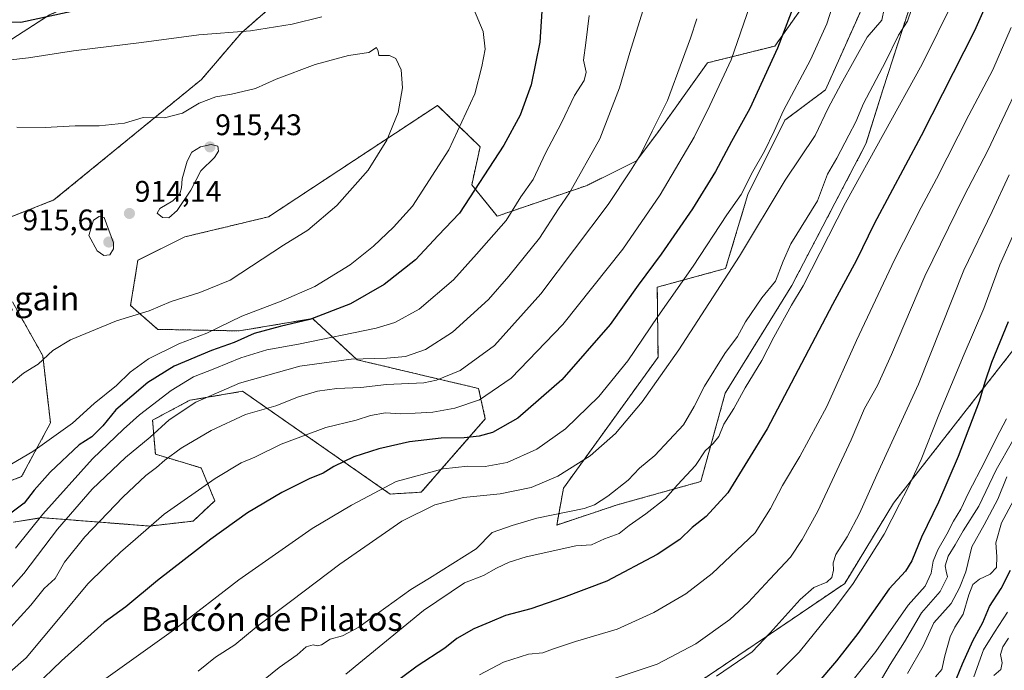
# Model space of a CAD drawing. Units: metres. Extents: x 624003 to 627457, y 4757314 to 4759690.
# Drawn here: x 624407 to 624738, y 4759349 to 4759568 of the extents above; entities that cross this region are included whole.
import ezdxf
from ezdxf.enums import TextEntityAlignment as Align

# ---------------------------------------------------------------- set-up
doc = ezdxf.new("R2010")
doc.units = ezdxf.units.M
doc.header["$MEASUREMENT"] = 0
doc.linetypes.add('TRAZOS', pattern=[0.75, 0.5, -0.25])
for name, color, linetype, lineweight in [('Arbolado forestal', 92, 'TRAZOS', 0), ('Arbolado forestal CxS', 92, 'Continuous', 0), ('Carátula', 7, 'Continuous', 5), ('Curva de nivel maestra', 36, 'Continuous', 30), ('Curva de nivel normal', 36, 'Continuous', 0), ('Matorral', 135, 'Continuous', 0), ('Matorral CxS', 135, 'Continuous', 0), ('Pastizal CxS', 92, 'Continuous', 0), ('Punto de cota en terreno', 7, 'Continuous', 0), ('Rótulo de punto de cota en terreno', 19, 'Continuous', 0), ('Texto cartográfico', 19, 'Continuous', 0)]:
    doc.layers.add(name, color=color, linetype=linetype, lineweight=lineweight)
doc.styles.add('Arial', font='txt', dxfattribs={"height": 0.2})

# ---------------------------------------------------------------- blocks, each defined once
blk = doc.blocks.new('*U161')
at = {"layer": 'Arbolado forestal CxS', "color": 92, "linetype": 'Continuous', "lineweight": 0}
blk.add_polyline3d([(624747.07, 4759246.06, 764.71), (624735.87, 4759251.66, 771.25), (624730.27, 4759261.74, 775.42), (624722.43, 4759268.46, 780.28), (624716.4, 4759269.97, 784.95), (624713.47, 4759270.7, 787.3), (624703.2, 4759268.47, 791.11), (624699.77, 4759267.73, 791.75), (624694.54, 4759296.81, 799.93), (624684.71, 4759307.34, 807.43), (624656.36, 4759312.14, 818.78), (624634.97, 4759312.34, 823.6), (624623.71, 4759305.04, 822.11), (624595.33, 4759296.01, 819.48), (624586.92, 4759300.94, 822.74), (624585.11, 4759318.98, 830.94), (624616.86, 4759332.59, 833.87), (624659.48, 4759361.31, 834.75), (624684.36, 4759378.21, 831.76), (624700.76, 4759405.19, 830.59), (624747.28, 4759464.68, 821.45)], dxfattribs=at)
blk = doc.blocks.new('*U167')
at = {"layer": 'Curva de nivel normal', "color": 36, "linetype": 'Continuous', "lineweight": 0}
blk.add_polyline3d([(624430.53, 4759342.36, 870), (624459.55, 4759363.01, 870), (624480.75, 4759379.44, 870), (624505.38, 4759396.72, 870), (624518.6, 4759404.52, 870), (624533.6, 4759412.46, 870), (624549.38, 4759416.77, 870), (624557.72, 4759417.69, 870), (624563.56, 4759417.52, 870), (624570.89, 4759418.83, 870), (624580.88, 4759423.32, 870), (624590.57, 4759430.21, 870), (624601.68, 4759441.08, 870), (624611.43, 4759453.08, 870), (624621.6, 4759468, 870), (624633.48, 4759484.86, 870), (624644.78, 4759502.14, 870), (624649.54, 4759509.02, 870), (624653.53, 4759516.68, 870), (624657.4, 4759523.56, 870), (624660.63, 4759530.3, 870), (624663.76, 4759537.19, 870), (624672.89, 4759554.3, 870), (624678.31, 4759566.33, 870), (624685.07, 4759587.62, 870)], dxfattribs=at)
blk = doc.blocks.new('*U170')
at = {"layer": 'Curva de nivel normal', "color": 36, "linetype": 'Continuous', "lineweight": 0}
blk.add_polyline3d([(624691.62, 4759337.23, 815), (624699.66, 4759350.9, 815), (624704.45, 4759358.56, 815), (624710.2, 4759368.3, 815), (624716.42, 4759375.53, 815), (624718.9, 4759380.48, 815), (624718.43, 4759382.36, 815), (624718.12, 4759384.16, 815), (624719.12, 4759387.34, 815), (624721.5, 4759391.23, 815), (624724.2, 4759395.9, 815), (624729.46, 4759404.23, 815), (624735.32, 4759416.44, 815), (624740.73, 4759426.08, 815)], dxfattribs=at)
blk = doc.blocks.new('*U184')
at = {"layer": 'Curva de nivel normal', "color": 36, "linetype": 'Continuous', "lineweight": 0}
blk.add_polyline3d([(624516.64, 4759347.65, 855), (624542.74, 4759369.08, 855), (624556.52, 4759378.42, 855), (624562.93, 4759380.91, 855), (624567.27, 4759383.37, 855), (624571.61, 4759385.34, 855), (624577.3, 4759387.11, 855), (624593.94, 4759390.82, 855), (624599.27, 4759391.25, 855), (624603.6, 4759393.2, 855), (624608.6, 4759395, 855), (624611.94, 4759397.68, 855), (624617.56, 4759401.57, 855), (624624.08, 4759406.8, 855), (624628.22, 4759411.38, 855), (624634.27, 4759417.86, 855), (624637.46, 4759422.82, 855), (624640.19, 4759425.25, 855), (624642.05, 4759427.63, 855), (624643.75, 4759431.78, 855), (624647.1, 4759437.07, 855), (624650.9, 4759443.98, 855), (624656.5, 4759453.18, 855), (624660.58, 4759461.03, 855), (624666.48, 4759471.73, 855), (624670.46, 4759478.25, 855), (624684.68, 4759506.22, 855), (624710.36, 4759552.86, 855), (624721.07, 4759574.41, 855)], dxfattribs=at)
blk = doc.blocks.new('*U188')
at = {"layer": 'Curva de nivel normal', "color": 36, "linetype": 'Continuous', "lineweight": 0}
blk.add_polyline3d([(624489.6, 4759346.16, 860), (624494.27, 4759349.9, 860), (624500.27, 4759354.2, 860), (624503.38, 4759356.93, 860), (624505.69, 4759357.62, 860), (624507.18, 4759357.2, 860), (624508.47, 4759357.62, 860), (624511.4, 4759359.44, 860), (624515.6, 4759360.54, 860), (624521.06, 4759363.49, 860), (624527.27, 4759368.13, 860), (624538.55, 4759376.21, 860), (624544.83, 4759380.01, 860), (624560.5, 4759389.8, 860), (624565.84, 4759395.32, 860), (624572.6, 4759397.72, 860), (624580.86, 4759400.18, 860), (624596.78, 4759403.36, 860), (624600.31, 4759404.62, 860), (624604.78, 4759407.56, 860), (624611.59, 4759412.92, 860), (624615.42, 4759417.01, 860), (624620.52, 4759421.26, 860), (624630.22, 4759431.6, 860), (624633.75, 4759437.72, 860), (624637.26, 4759444.6, 860), (624644.1, 4759455.56, 860), (624648.33, 4759461.23, 860), (624651.07, 4759466.23, 860), (624656.57, 4759474.23, 860), (624661.16, 4759479.9, 860), (624663.7, 4759486.63, 860), (624666.27, 4759492.43, 860), (624675.19, 4759506.88, 860), (624678.62, 4759515.78, 860), (624681.68, 4759521.22, 860), (624685.76, 4759528.99, 860), (624688.16, 4759533.39, 860), (624690.7, 4759539.56, 860), (624698.12, 4759553.56, 860), (624702.48, 4759562.56, 860), (624705.45, 4759567.23, 860), (624706.8, 4759571.23, 860)], dxfattribs=at)
blk = doc.blocks.new('*U189')
at = {"layer": 'Curva de nivel normal', "color": 36, "linetype": 'Continuous', "lineweight": 0}
blk.add_polyline3d([(624680.33, 4759337.25, 820), (624694.82, 4759355.32, 820), (624705.75, 4759370.92, 820), (624711.47, 4759377.3, 820), (624713.47, 4759381.63, 820), (624714.08, 4759385.68, 820), (624715.67, 4759389.52, 820), (624718.7, 4759394.73, 820), (624720.92, 4759399.2, 820), (624723.37, 4759403.23, 820), (624725.99, 4759408.71, 820), (624731.48, 4759419.17, 820), (624735.43, 4759427.16, 820), (624738.81, 4759433.59, 820)], dxfattribs=at)
blk = doc.blocks.new('*U190')
at = {"layer": 'Curva de nivel normal', "color": 36, "linetype": 'Continuous', "lineweight": 0}
blk.add_polyline3d([(624404.15, 4759445.4, 910), (624408.37, 4759448.92, 910), (624413.31, 4759451.97, 910), (624418.18, 4759456.54, 910), (624424.16, 4759460.14, 910), (624439.6, 4759466.55, 910), (624450.6, 4759469.93, 910), (624457.94, 4759473.04, 910), (624467.6, 4759476.08, 910), (624477.77, 4759480.18, 910), (624495.77, 4759491.99, 910), (624503.94, 4759497.05, 910), (624513.6, 4759505.33, 910), (624524.17, 4759517.18, 910), (624530.44, 4759527.25, 910), (624534.28, 4759536.56, 910), (624535.68, 4759544.81, 910), (624535.27, 4759550.9, 910), (624533.45, 4759554.69, 910), (624531.35, 4759555.73, 910), (624527.79, 4759555.69, 910), (624527.51, 4759557.23, 910), (624527.02, 4759558.41, 910), (624524.44, 4759556.8, 910), (624517.62, 4759555.77, 910), (624506.42, 4759552.7, 910), (624493.26, 4759547.73, 910), (624486.27, 4759544.68, 910), (624478.27, 4759542.69, 910), (624472.94, 4759541.8, 910), (624467.39, 4759539.68, 910), (624461.74, 4759536.37, 910), (624455.72, 4759534.76, 910), (624448.52, 4759534.86, 910), (624442.25, 4759533, 910), (624433.71, 4759532.05, 910), (624425.73, 4759532.12, 910), (624415.58, 4759531.54, 910), (624406.06, 4759531.68, 910)], dxfattribs=at)
blk = doc.blocks.new('*U193')
at = {"layer": 'Curva de nivel normal', "color": 36, "linetype": 'Continuous', "lineweight": 0}
blk.add_polyline3d([(624467.08, 4759348.71, 865), (624472.88, 4759353.41, 865), (624479.36, 4759357.56, 865), (624486.56, 4759363.56, 865), (624498.54, 4759372.44, 865), (624514.63, 4759384.74, 865), (624535.46, 4759399.16, 865), (624546.6, 4759404.63, 865), (624556.27, 4759407.07, 865), (624568.6, 4759408.36, 865), (624578.94, 4759410.48, 865), (624587.98, 4759414.29, 865), (624598.76, 4759421.14, 865), (624607.31, 4759428.68, 865), (624616.27, 4759439.26, 865), (624628.6, 4759456.78, 865), (624649.04, 4759488.25, 865), (624664.38, 4759513.81, 865), (624674.47, 4759528.84, 865), (624678.83, 4759537.98, 865), (624683.22, 4759546.17, 865), (624691.94, 4759561.9, 865), (624696.89, 4759567.6, 865), (624697.63, 4759571.38, 865)], dxfattribs=at)
blk = doc.blocks.new('*U200')
at = {"layer": 'Curva de nivel normal', "color": 36, "linetype": 'Continuous', "lineweight": 0}
blk.add_polyline3d([(624652.53, 4759572.46, 880), (624646.26, 4759554.23, 880), (624639.05, 4759538.9, 880), (624633.79, 4759528.23, 880), (624622.37, 4759508.9, 880), (624609.77, 4759490.56, 880), (624589.6, 4759465.23, 880), (624572.3, 4759447.27, 880), (624561.56, 4759440, 880), (624553.32, 4759437.12, 880), (624545.87, 4759435.78, 880), (624539.93, 4759435.5, 880), (624535.12, 4759435.2, 880), (624529.99, 4759435.56, 880), (624525.02, 4759434.65, 880), (624520.12, 4759433.11, 880), (624509.92, 4759430.6, 880), (624494.94, 4759425.02, 880), (624486.09, 4759420.67, 880), (624481.54, 4759418.72, 880), (624472.76, 4759413.53, 880), (624455.6, 4759401.49, 880), (624445.94, 4759393.05, 880), (624440.94, 4759388.73, 880), (624435.6, 4759383.54, 880), (624429.94, 4759378.05, 880), (624420.62, 4759366.88, 880), (624409.27, 4759353.23, 880), (624403.74, 4759348.4, 880)], dxfattribs=at)
blk = doc.blocks.new('*U206')
at = {"layer": 'Curva de nivel normal', "color": 36, "linetype": 'Continuous', "lineweight": 0}
blk.add_polyline3d([(624403.8, 4759363.23, 885), (624410.82, 4759370.9, 885), (624415.27, 4759376.56, 885), (624418.97, 4759379.9, 885), (624422.06, 4759385.42, 885), (624428.97, 4759393.92, 885), (624441.73, 4759407.22, 885), (624449.44, 4759414.5, 885), (624453.06, 4759417.21, 885), (624455.79, 4759419.72, 885), (624461.34, 4759423.69, 885), (624471.45, 4759429.64, 885), (624483, 4759435.04, 885), (624493.12, 4759437.89, 885), (624500.76, 4759440.93, 885), (624507.21, 4759442.9, 885), (624513.71, 4759443.75, 885), (624521.69, 4759444.14, 885), (624530.38, 4759445.14, 885), (624542.94, 4759445.69, 885), (624547.17, 4759446.59, 885), (624555.11, 4759449.86, 885), (624566.68, 4759458.24, 885), (624582.27, 4759475.59, 885), (624604.82, 4759505.68, 885), (624612.38, 4759517, 885), (624615.75, 4759522.35, 885), (624619.61, 4759530.24, 885), (624624.83, 4759540.56, 885), (624629.81, 4759554.28, 885), (624632.58, 4759561.6, 885), (624634.64, 4759568.02, 885)], dxfattribs=at)
blk = doc.blocks.new('*U214')
at = {"layer": 'Curva de nivel maestra', "color": 36, "linetype": 'Continuous', "lineweight": 30}
for points in [[(624398.08, 4759567.02, 900), (624407.47, 4759566.99, 900), (624442.76, 4759574.72, 900)], [(624582.8, 4759574.09, 900), (624581.93, 4759560.22, 900), (624578.95, 4759545.91, 900), (624575.28, 4759535.62, 900), (624569.78, 4759525.56, 900), (624554.84, 4759502.72, 900), (624547.67, 4759495.2, 900), (624540.13, 4759487.07, 900), (624529.57, 4759478.78, 900), (624518.27, 4759472.26, 900), (624504.53, 4759466.94, 900), (624494.66, 4759464.63, 900), (624485.82, 4759462.24, 900), (624479.1, 4759459.27, 900), (624471.56, 4759456.5, 900), (624458.97, 4759451.22, 900), (624450.08, 4759445.8, 900), (624439.4, 4759436.56, 900), (624434.96, 4759431.23, 900), (624431.31, 4759427.56, 900), (624427.08, 4759424.86, 900), (624417.27, 4759415.67, 900), (624411.94, 4759409.57, 900), (624408.6, 4759405.18, 900), (624403.6, 4759401.55, 900)]]:
    blk.add_polyline3d(points, dxfattribs=at)
blk = doc.blocks.new('*U215')
at = {"layer": 'Curva de nivel maestra', "color": 36, "linetype": 'Continuous', "lineweight": 30}
blk.add_polyline3d([(624741.62, 4759597.2, 850), (624736.44, 4759583.08, 850), (624727.96, 4759563.98, 850), (624710.04, 4759528.75, 850), (624694.29, 4759499.1, 850), (624688.39, 4759486.9, 850), (624680.32, 4759471.96, 850), (624658.36, 4759430.16, 850), (624645.12, 4759408.7, 850), (624637.77, 4759400.74, 850), (624633.1, 4759396.98, 850), (624629, 4759393.04, 850), (624621.34, 4759387.96, 850), (624604.37, 4759379.03, 850), (624589.82, 4759373.53, 850), (624578.85, 4759369.66, 850), (624570.35, 4759367.4, 850), (624565.09, 4759365.17, 850), (624559.68, 4759362.91, 850), (624554.04, 4759359.69, 850), (624549.94, 4759356.41, 850), (624540.68, 4759350.35, 850), (624526.24, 4759339.67, 850)], dxfattribs=at)
blk = doc.blocks.new('*U219')
at = {"layer": 'Curva de nivel maestra', "color": 36, "linetype": 'Continuous', "lineweight": 30}
blk.add_polyline3d([(624739.35, 4759466.21, 825), (624733.76, 4759452.48, 825), (624731.44, 4759445.84, 825), (624729.54, 4759439.41, 825), (624722.46, 4759420.86, 825), (624715.89, 4759405.56, 825), (624710.13, 4759393.81, 825), (624706.98, 4759385.78, 825), (624704.77, 4759382.33, 825), (624699.34, 4759376.44, 825), (624688.82, 4759361.4, 825), (624681.64, 4759352.15, 825), (624675.05, 4759344.41, 825)], dxfattribs=at)
blk = doc.blocks.new('*U220')
at = {"layer": 'Curva de nivel maestra', "color": 36, "linetype": 'Continuous', "lineweight": 30}
blk.add_polyline3d([(624668.36, 4759575.56, 875), (624661.83, 4759558.23, 875), (624652.48, 4759537.9, 875), (624646.31, 4759526.86, 875), (624640.89, 4759516.76, 875), (624633.17, 4759504.2, 875), (624622.69, 4759488.9, 875), (624614.93, 4759478.49, 875), (624605.49, 4759465.26, 875), (624589.24, 4759446.67, 875), (624574.51, 4759433.84, 875), (624566.01, 4759429.02, 875), (624561.51, 4759427.68, 875), (624556.48, 4759427.13, 875), (624548.68, 4759427.1, 875), (624538.1, 4759425.8, 875), (624527.73, 4759423.48, 875), (624519.36, 4759420.78, 875), (624512.64, 4759417.5, 875), (624509.03, 4759415.24, 875), (624504.32, 4759413.34, 875), (624495.13, 4759408.8, 875), (624483.65, 4759401.97, 875), (624471.27, 4759393.15, 875), (624453.4, 4759379.16, 875), (624442.77, 4759370.31, 875), (624435.4, 4759365.13, 875), (624421.1, 4759352.17, 875), (624403.38, 4759335.19, 875)], dxfattribs=at)
blk = doc.blocks.new('5PATER')
at = {"layer": 'Carátula', "linetype": 'Continuous', "lineweight": 5}
h = blk.add_hatch(color=250, dxfattribs=at)
edge = h.paths.add_edge_path()
edge.add_ellipse((0, 0.01), major_axis=(-1.33, -1.34), ratio=0.999422, start_angle=0, end_angle=360)

msp = doc.modelspace()

# ---------------------------------------------------------------- linework, layer by layer
at = {"layer": 'Arbolado forestal', "color": 92, "linetype": 'TRAZOS', "lineweight": 0}
for points in [[(624822.43, 4759642.64, 812.56), (624806.88, 4759621.1, 816.34), (624795.54, 4759597.28, 819.71), (624786.47, 4759556.44, 819.75), (624769.46, 4759513.33, 820.62), (624747.28, 4759464.68, 821.45), (624700.76, 4759405.19, 830.59), (624684.36, 4759378.21, 831.76), (624659.48, 4759361.31, 834.75), (624616.86, 4759332.59, 833.87), (624585.11, 4759318.98, 830.94), (624586.92, 4759300.94, 822.74), (624595.33, 4759296.01, 819.48), (624623.71, 4759305.04, 822.11), (624634.96, 4759312.34, 823.6), (624656.36, 4759312.14, 818.78), (624684.71, 4759307.34, 807.43), (624694.54, 4759296.81, 799.93), (624699.77, 4759267.73, 791.75)], [(624336.17, 4759448.38, 912.69), (624327.01, 4759449.71, 912.48), (624321.81, 4759452.22, 912.43), (624320.14, 4759453.02, 912.46), (624312.57, 4759469.45, 913.44), (624311.85, 4759471, 913.44), (624314.12, 4759484.61, 913.49), (624336.42, 4759486.5, 913.39), (624356.76, 4759487.05, 913.26), (624377.01, 4759490.78, 912.88), (624418.56, 4759507.16, 912.25), (624468.18, 4759547.7, 908.14), (624481.47, 4759563.25, 904.94), (624490.54, 4759571.19, 903.13), (624511.31, 4759606.25, 894.15), (624522.67, 4759609.74, 893.56), (624543.09, 4759607.12, 894.83), (624570.69, 4759609.66, 893.55), (624594.34, 4759620.92, 886.32), (624614.13, 4759629.05, 880.66), (624624.09, 4759639.01, 875.46)], [(624538.2, 4759637.43, 887.12), (624514.35, 4759624.51, 887.69), (624491.67, 4759608.63, 892.39), (624474.66, 4759595.02, 895.97), (624417.07, 4759569.37, 899.55), (624388.13, 4759550.8, 904.89), (624343.29, 4759538.78, 906.45), (624297.28, 4759522.91, 910.35), (624247.81, 4759497.76, 915.31), (624245.85, 4759496.77, 915.44), (624185.84, 4759457.16, 919.92), (624158.23, 4759442.25, 922.53), (624141.59, 4759422.1, 922.91), (624122.04, 4759392.35, 922.74), (624105.38, 4759372.14, 921.79), (624076.4, 4759362.52, 920.67), (624061.35, 4759354.48, 916.91)], [(624715.64, 4759601.03, 860.86), (624697.18, 4759544.17, 857.91), (624691.52, 4759526.02, 856.51), (624666.57, 4759478.37, 857.3), (624644.21, 4759442.18, 856.69), (624636.01, 4759412.5, 853.39), (624607.85, 4759404.62, 857.92), (624587.58, 4759397.86, 858.78), (624589.83, 4759410.25, 862.99), (624621.62, 4759454.27, 866.72), (624621.37, 4759477.84, 872.67), (624644.35, 4759484.11, 865.64), (624651.83, 4759509, 868.75), (624664.3, 4759533.96, 868.95), (624677.91, 4759544.17, 866.03), (624693.34, 4759578.83, 866.43)], [(624675.5, 4759579.61, 872.66), (624660.9, 4759558.92, 875.21), (624638.22, 4759553.25, 882.85), (624621.22, 4759529.43, 884.28), (624614.41, 4759520.35, 885.03), (624597.8, 4759512.06, 888.44), (624567.55, 4759501.7, 896.28), (624559, 4759512.27, 900.62), (624561.83, 4759525.05, 902.55), (624547.51, 4759538.97, 907.49), (624490.71, 4759501.5, 912.65), (624462.55, 4759494.75, 913.94), (624446.78, 4759486.86, 913.61), (624444.32, 4759471.66, 910.88), (624453.44, 4759463.65, 908.19), (624480.8, 4759463.13, 901.82), (624505.5, 4759467.27, 899.74), (624520.5, 4759453.41, 889.56), (624561.3, 4759443.77, 881.23), (624563.57, 4759433.56, 877.07), (624542.05, 4759408.9, 867.11), (624531.58, 4759408.27, 868.37), (624481.98, 4759442.83, 887.96), (624464.25, 4759439.81, 890.6), (624451.71, 4759433.11, 892.29), (624452.65, 4759421.7, 886.25), (624468.05, 4759417.04, 881.71), (624472.62, 4759406, 877.8), (624465.34, 4759399.18, 877.47), (624450.76, 4759397.51, 879.73), (624426.54, 4759399.39, 887.76), (624415.48, 4759400.25, 893.73), (624414.43, 4759400.33, 894.41), (624404.92, 4759398.8, 898.2)], [(624373.06, 4759401.11, 904.46), (624407.7, 4759414.12, 902.71), (624417.39, 4759432.17, 905.84), (624414.8, 4759454.79, 910.13), (624404.59, 4759472.94, 912.73)]]:
    msp.add_polyline3d(points, dxfattribs=at)
at = {"layer": 'Arbolado forestal CxS', "color": 92, "linetype": 'Continuous', "lineweight": 0}
msp.add_polyline3d([(624061.35, 4759354.48, 916.91), (624046.78, 4759349.18, 909.61), (624007.74, 4759351.7, 899.54), (624002.75, 4759627.62, 911.96), (624538.2, 4759637.43, 887.12), (624514.35, 4759624.51, 887.69), (624491.67, 4759608.63, 892.39), (624474.67, 4759595.02, 895.97), (624417.07, 4759569.37, 899.55), (624388.13, 4759550.8, 904.89), (624343.29, 4759538.78, 906.45), (624297.28, 4759522.91, 910.35), (624245.85, 4759496.76, 915.44), (624185.84, 4759457.16, 919.92), (624158.23, 4759442.25, 922.53), (624141.59, 4759422.1, 922.91), (624122.04, 4759392.35, 922.74), (624105.38, 4759372.14, 921.79), (624076.4, 4759362.52, 920.67), (624061.35, 4759354.48, 916.91)], close=True, dxfattribs=at)
for points in [[(624715.64, 4759601.03, 860.86), (624697.18, 4759544.17, 857.91), (624691.52, 4759526.02, 856.51), (624666.57, 4759478.37, 857.3), (624644.21, 4759442.18, 856.69), (624636.01, 4759412.5, 853.39), (624607.85, 4759404.62, 857.92), (624587.58, 4759397.86, 858.78), (624589.83, 4759410.25, 862.99), (624621.62, 4759454.27, 866.72), (624621.37, 4759477.84, 872.67), (624644.35, 4759484.11, 865.64), (624651.83, 4759509, 868.75), (624664.3, 4759533.96, 868.95), (624677.91, 4759544.17, 866.03), (624693.34, 4759578.83, 866.43)], [(624675.5, 4759579.61, 872.66), (624660.9, 4759558.92, 875.21), (624638.23, 4759553.25, 882.85), (624621.22, 4759529.43, 884.28), (624614.41, 4759520.35, 885.03), (624597.8, 4759512.06, 888.44), (624567.55, 4759501.7, 896.28), (624559, 4759512.27, 900.62), (624561.83, 4759525.05, 902.55), (624547.51, 4759538.97, 907.49), (624490.71, 4759501.5, 912.65), (624462.55, 4759494.75, 913.94), (624446.78, 4759486.86, 913.61), (624444.32, 4759471.66, 910.88), (624453.44, 4759463.65, 908.19), (624480.8, 4759463.13, 901.82), (624505.5, 4759467.27, 899.74), (624520.5, 4759453.41, 889.56), (624561.3, 4759443.77, 881.23), (624563.57, 4759433.56, 877.07), (624542.05, 4759408.9, 867.11), (624531.58, 4759408.27, 868.37), (624481.98, 4759442.83, 887.96), (624464.25, 4759439.8, 890.6), (624451.71, 4759433.11, 892.29), (624452.65, 4759421.7, 886.25), (624468.05, 4759417.04, 881.71), (624472.62, 4759406, 877.8), (624465.34, 4759399.18, 877.47), (624450.76, 4759397.51, 879.73), (624426.54, 4759399.39, 887.76), (624415.48, 4759400.25, 893.73), (624414.43, 4759400.33, 894.41), (624404.93, 4759398.8, 898.2)], [(624377.02, 4759490.78, 912.88), (624418.56, 4759507.16, 912.25), (624468.18, 4759547.7, 908.14), (624481.47, 4759563.25, 904.94), (624490.54, 4759571.19, 903.13)], [(624373.06, 4759401.11, 904.46), (624407.7, 4759414.12, 902.71), (624417.39, 4759432.17, 905.84), (624414.8, 4759454.79, 910.13), (624404.59, 4759472.94, 912.73)]]:
    msp.add_polyline3d(points, dxfattribs=at)
at = {"layer": 'Curva de nivel maestra', "color": 36, "linetype": 'Continuous', "lineweight": 30}
msp.add_polyline3d([(624720.92, 4759343.83, 800), (624723.98, 4759351.23, 800), (624727.4, 4759358.89, 800), (624730.78, 4759365.06, 800), (624733, 4759370.5, 800), (624737, 4759376.56, 800), (624740.08, 4759382.72, 800)], dxfattribs=at)
at = {"layer": 'Curva de nivel normal', "color": 36, "linetype": 'Continuous', "lineweight": 0}
for points in [[(624617.58, 4759574.3, 890), (624612.19, 4759556.78, 890), (624608.63, 4759544.91, 890), (624602.07, 4759527.72, 890), (624591.81, 4759509.56, 890), (624588.14, 4759504.23, 890), (624581.74, 4759494.31, 890), (624571.47, 4759481.54, 890), (624564.69, 4759473.64, 890), (624552.49, 4759462.76, 890), (624543.44, 4759456.88, 890), (624536.74, 4759454.57, 890), (624530.5, 4759453.92, 890), (624518.5, 4759453.63, 890), (624501.19, 4759451.28, 890), (624480.94, 4759445.54, 890), (624466.26, 4759439.17, 890), (624457.34, 4759433.23, 890), (624450.87, 4759427.36, 890), (624442.6, 4759420.54, 890), (624431.38, 4759409.88, 890), (624419.71, 4759396.47, 890), (624408.39, 4759381.58, 890), (624401.3, 4759373.54, 890)], [(624400.65, 4759416.23, 905), (624411.46, 4759422.56, 905), (624424.83, 4759432.11, 905), (624432.1, 4759438.75, 905), (624439.58, 4759444.78, 905), (624444.2, 4759449.25, 905), (624450.36, 4759453.69, 905), (624460.6, 4759458.82, 905), (624469.94, 4759462.35, 905), (624481.68, 4759468.08, 905), (624494.95, 4759473.1, 905), (624506.21, 4759478.02, 905), (624518.09, 4759485.4, 905), (624526, 4759491.62, 905), (624532.7, 4759498.04, 905), (624539.1, 4759505.04, 905), (624551.28, 4759523.99, 905), (624559.99, 4759542.9, 905), (624562.42, 4759552.03, 905), (624563.54, 4759557.84, 905), (624562.84, 4759563.84, 905), (624559.58, 4759571.54, 905)], [(624508.6, 4759568.78, 905), (624498.6, 4759566.24, 905), (624484.6, 4759564.04, 905), (624467.27, 4759562.65, 905), (624447.94, 4759560.1, 905), (624425.12, 4759557.32, 905), (624410.02, 4759554.9, 905), (624403.09, 4759554.19, 905)], [(624405.62, 4759390.07, 895), (624414.87, 4759401.46, 895), (624431.5, 4759420.11, 895), (624441.94, 4759430.1, 895), (624447.27, 4759434.95, 895), (624457.94, 4759443.14, 895), (624465.44, 4759447.68, 895), (624472.62, 4759450.53, 895), (624481.4, 4759454.12, 895), (624490.18, 4759456.8, 895), (624500.81, 4759458.66, 895), (624526.88, 4759464.01, 895), (624533.1, 4759465.91, 895), (624541.32, 4759470.41, 895), (624552.86, 4759480.32, 895), (624560.59, 4759488.94, 895), (624570.52, 4759500.24, 895), (624575.51, 4759508.2, 895), (624579.66, 4759514.04, 895), (624583.75, 4759522.84, 895), (624589.18, 4759533.13, 895), (624593.56, 4759542.3, 895), (624596.76, 4759547.28, 895), (624597.44, 4759550.14, 895), (624596.58, 4759554.16, 895), (624597.4, 4759560.02, 895), (624598.48, 4759569.23, 895)], [(624561.58, 4759347.46, 845), (624569.69, 4759351.74, 845), (624578.08, 4759354.4, 845), (624582.89, 4759354.85, 845), (624586.12, 4759356.15, 845), (624593.9, 4759358.65, 845), (624607.84, 4759362.8, 845), (624620.24, 4759368.42, 845), (624630.94, 4759374.72, 845), (624639.86, 4759381.58, 845), (624654.25, 4759395.25, 845), (624659.4, 4759403.38, 845), (624663.42, 4759411.18, 845), (624669.29, 4759420.9, 845), (624678.34, 4759437.74, 845), (624688.29, 4759459.93, 845), (624701.14, 4759487.07, 845), (624710.06, 4759504.68, 845), (624715.27, 4759514.26, 845), (624726.08, 4759535.68, 845), (624734.18, 4759550.97, 845), (624740.38, 4759565.15, 845)], [(624600.88, 4759344.21, 840), (624621.38, 4759351.08, 840), (624634.38, 4759357.91, 840), (624645.72, 4759366.04, 840), (624651.94, 4759371.75, 840), (624659.21, 4759379.67, 840), (624666.15, 4759387.02, 840), (624670.06, 4759392.98, 840), (624675.32, 4759402.55, 840), (624686.5, 4759426.5, 840), (624691.06, 4759437.01, 840), (624695.35, 4759444.76, 840), (624700.09, 4759455.23, 840), (624711.28, 4759481.56, 840), (624724.57, 4759508.56, 840), (624732.53, 4759523.76, 840), (624748.11, 4759556.7, 840)], [(624457.23, 4759501.1, 915), (624459.94, 4759503.58, 915), (624464.6, 4759510.49, 915), (624467.94, 4759516.98, 915), (624472.49, 4759521.41, 915), (624473.84, 4759523.6, 915), (624473.63, 4759525.23, 915), (624471.4, 4759525.84, 915), (624467.85, 4759525.06, 915), (624464.97, 4759523.2, 915), (624463.32, 4759520.23, 915), (624461.64, 4759514.23, 915), (624461.42, 4759511.23, 915), (624460.85, 4759509.18, 915), (624458.57, 4759506.84, 915), (624454.2, 4759504.28, 915), (624453.27, 4759502.69, 915), (624455.02, 4759501.24, 915), (624457.23, 4759501.1, 915)], [(624641.27, 4759346.98, 835), (624653.27, 4759355.16, 835), (624659.29, 4759361.58, 835), (624669.36, 4759372.86, 835), (624673.96, 4759376.82, 835), (624678.39, 4759378.69, 835), (624680.02, 4759380.25, 835), (624680.62, 4759382.73, 835), (624680.48, 4759385.16, 835), (624681.39, 4759387.98, 835), (624685.15, 4759393.85, 835), (624689.37, 4759401.74, 835), (624695.22, 4759414.73, 835), (624709.19, 4759445.23, 835), (624724.37, 4759483.55, 835), (624733.98, 4759503.23, 835), (624739.67, 4759515.56, 835)], [(624435.32, 4759488.43, 915), (624437.34, 4759488.72, 915), (624438.55, 4759490.68, 915), (624438.59, 4759492.72, 915), (624435.47, 4759501.23, 915), (624433.74, 4759501.62, 915), (624431.88, 4759500.42, 915), (624430.31, 4759495.23, 915), (624433.11, 4759490.07, 915), (624435.32, 4759488.43, 915)], [(624661.6, 4759347.56, 830), (624669.01, 4759355.07, 830), (624681.27, 4759370.2, 830), (624687.27, 4759378.24, 830), (624697.62, 4759394.73, 830), (624702.75, 4759404.92, 830), (624705.63, 4759410.3, 830), (624710.1, 4759419.92, 830), (624715.97, 4759434.9, 830), (624724.52, 4759455.35, 830), (624731.16, 4759470.62, 830), (624736.48, 4759485.32, 830), (624741.36, 4759496.14, 830)], [(624705.53, 4759347.96, 810), (624710.76, 4759357.09, 810), (624714.31, 4759365.02, 810), (624720.2, 4759371.44, 810), (624722.99, 4759376.68, 810), (624725.08, 4759382.17, 810), (624727.06, 4759390.57, 810), (624731.23, 4759397.9, 810), (624735.85, 4759406.56, 810), (624738.85, 4759414.02, 810)], [(624714.88, 4759346.81, 805), (624717.01, 4759349.32, 805), (624718.05, 4759353.86, 805), (624719.84, 4759360.23, 805), (624721.36, 4759363.56, 805), (624724.17, 4759367.9, 805), (624726.05, 4759374.37, 805), (624727.41, 4759377.85, 805), (624729.68, 4759379.67, 805), (624733.32, 4759381.31, 805), (624735.4, 4759383.56, 805), (624735.56, 4759387.23, 805), (624735.19, 4759391.82, 805), (624737.12, 4759398.57, 805), (624741.12, 4759406.15, 805)], [(624727.75, 4759346.82, 795), (624730.99, 4759355.92, 795), (624734.77, 4759361.82, 795), (624739.13, 4759368.56, 795)], [(624734.45, 4759347.23, 790), (624736.81, 4759349.26, 790), (624737.25, 4759351.53, 790), (624736.78, 4759354.36, 790), (624737.48, 4759356.95, 790), (624739.43, 4759359.86, 790)]]:
    msp.add_polyline3d(points, dxfattribs=at)
at = {"layer": 'Matorral', "color": 135, "linetype": 'Continuous', "lineweight": 0}
for points in [[(624822.43, 4759642.64, 812.56), (624806.88, 4759621.1, 816.34), (624795.54, 4759597.28, 819.71), (624786.47, 4759556.44, 819.75), (624769.46, 4759513.33, 820.62), (624747.28, 4759464.68, 821.45), (624700.76, 4759405.19, 830.59), (624684.36, 4759378.21, 831.76), (624659.48, 4759361.31, 834.75), (624616.86, 4759332.59, 833.87), (624585.11, 4759318.98, 830.94), (624586.92, 4759300.94, 822.74), (624595.33, 4759296.01, 819.48), (624623.71, 4759305.04, 822.11), (624634.96, 4759312.34, 823.6), (624656.36, 4759312.14, 818.78), (624684.71, 4759307.34, 807.43), (624694.54, 4759296.81, 799.93), (624699.77, 4759267.73, 791.75)], [(624715.64, 4759601.03, 860.86), (624697.18, 4759544.17, 857.91), (624691.52, 4759526.02, 856.51), (624666.57, 4759478.37, 857.3), (624644.21, 4759442.18, 856.69), (624636.01, 4759412.5, 853.39), (624607.85, 4759404.62, 857.92), (624587.58, 4759397.86, 858.78), (624589.83, 4759410.25, 862.99), (624621.62, 4759454.27, 866.72), (624621.37, 4759477.84, 872.67), (624644.35, 4759484.11, 865.64), (624651.83, 4759509, 868.75), (624664.3, 4759533.96, 868.95), (624677.91, 4759544.17, 866.03), (624693.34, 4759578.83, 866.43)], [(624675.5, 4759579.61, 872.66), (624660.9, 4759558.92, 875.21), (624638.22, 4759553.25, 882.85), (624621.22, 4759529.43, 884.28), (624614.41, 4759520.35, 885.03), (624597.8, 4759512.06, 888.44), (624567.55, 4759501.7, 896.28), (624559, 4759512.27, 900.62), (624561.83, 4759525.05, 902.55), (624547.51, 4759538.97, 907.49), (624490.71, 4759501.5, 912.65), (624462.55, 4759494.75, 913.94), (624446.78, 4759486.86, 913.61), (624444.32, 4759471.66, 910.88), (624453.44, 4759463.65, 908.19), (624480.8, 4759463.13, 901.82), (624505.5, 4759467.27, 899.74), (624520.5, 4759453.41, 889.56), (624561.3, 4759443.77, 881.23), (624563.57, 4759433.56, 877.07), (624542.05, 4759408.9, 867.11), (624531.58, 4759408.27, 868.37), (624481.98, 4759442.83, 887.96), (624464.25, 4759439.81, 890.6), (624451.71, 4759433.11, 892.29), (624452.65, 4759421.7, 886.25), (624468.05, 4759417.04, 881.71), (624472.62, 4759406, 877.8), (624465.34, 4759399.18, 877.47), (624450.76, 4759397.51, 879.73), (624426.54, 4759399.39, 887.76), (624415.48, 4759400.25, 893.73), (624414.43, 4759400.33, 894.41), (624404.92, 4759398.8, 898.2)], [(624373.06, 4759401.11, 904.46), (624407.7, 4759414.12, 902.71), (624417.39, 4759432.17, 905.84), (624414.8, 4759454.79, 910.13), (624404.59, 4759472.94, 912.73)]]:
    msp.add_polyline3d(points, dxfattribs=at)
at = {"layer": 'Matorral CxS', "color": 135, "linetype": 'Continuous', "lineweight": 0}
for points in [[(624693.34, 4759578.83, 866.43), (624677.91, 4759544.17, 866.03), (624664.3, 4759533.96, 868.95), (624651.83, 4759509, 868.75), (624644.35, 4759484.11, 865.64), (624621.37, 4759477.84, 872.67), (624621.62, 4759454.27, 866.72), (624589.83, 4759410.25, 862.99), (624587.58, 4759397.86, 858.78), (624607.85, 4759404.62, 857.92), (624636.01, 4759412.5, 853.39), (624644.21, 4759442.18, 856.69), (624666.57, 4759478.37, 857.3), (624691.52, 4759526.02, 856.51), (624697.18, 4759544.17, 857.91), (624715.64, 4759601.03, 860.86)], [(624404.93, 4759398.8, 898.2), (624414.43, 4759400.33, 894.41), (624415.48, 4759400.25, 893.73), (624426.54, 4759399.39, 887.76), (624450.76, 4759397.51, 879.73), (624465.34, 4759399.18, 877.47), (624472.62, 4759406, 877.8), (624468.05, 4759417.04, 881.71), (624452.65, 4759421.7, 886.25), (624451.71, 4759433.11, 892.29), (624464.25, 4759439.8, 890.6), (624481.98, 4759442.83, 887.96), (624531.58, 4759408.27, 868.37), (624542.05, 4759408.9, 867.11), (624563.57, 4759433.56, 877.07), (624561.3, 4759443.77, 881.23), (624520.5, 4759453.41, 889.56), (624505.5, 4759467.27, 899.74), (624480.8, 4759463.13, 901.82), (624453.44, 4759463.65, 908.19), (624444.32, 4759471.66, 910.88), (624446.78, 4759486.86, 913.61), (624462.55, 4759494.75, 913.94), (624490.71, 4759501.5, 912.65), (624547.51, 4759538.97, 907.49), (624561.83, 4759525.05, 902.55), (624559, 4759512.27, 900.62), (624567.55, 4759501.7, 896.28), (624597.8, 4759512.06, 888.44), (624614.41, 4759520.35, 885.03), (624621.22, 4759529.43, 884.28), (624638.23, 4759553.25, 882.85), (624660.9, 4759558.92, 875.21), (624675.5, 4759579.61, 872.66)], [(624404.59, 4759472.94, 912.73), (624414.8, 4759454.79, 910.13), (624417.39, 4759432.17, 905.84), (624407.7, 4759414.12, 902.71), (624373.06, 4759401.11, 904.46)], [(624747.28, 4759464.68, 821.45), (624700.76, 4759405.19, 830.59), (624684.36, 4759378.21, 831.76), (624659.48, 4759361.31, 834.75), (624616.86, 4759332.59, 833.87)]]:
    msp.add_polyline3d(points, dxfattribs=at)
at = {"layer": 'Pastizal CxS', "color": 92, "linetype": 'Continuous', "lineweight": 0}
for points in [[(624336.17, 4759448.38, 912.69), (624327.01, 4759449.71, 912.48), (624321.81, 4759452.22, 912.43), (624320.14, 4759453.02, 912.46), (624312.57, 4759469.45, 913.44), (624311.85, 4759471, 913.44), (624314.12, 4759484.61, 913.49), (624336.42, 4759486.5, 913.39), (624356.76, 4759487.05, 913.26), (624377.01, 4759490.78, 912.88), (624418.56, 4759507.16, 912.25), (624468.18, 4759547.7, 908.14), (624481.47, 4759563.25, 904.94), (624490.54, 4759571.19, 903.13), (624511.31, 4759606.25, 894.15), (624522.67, 4759609.74, 893.56), (624543.09, 4759607.12, 894.83), (624570.69, 4759609.66, 893.55), (624594.34, 4759620.92, 886.32), (624614.13, 4759629.05, 880.66), (624624.09, 4759639.01, 875.46)], [(624388.13, 4759550.8, 904.89), (624417.07, 4759569.37, 899.55), (624474.67, 4759595.02, 895.97), (624491.67, 4759608.63, 892.39), (624514.35, 4759624.51, 887.69), (624538.2, 4759637.43, 887.12), (624624.09, 4759639.01, 875.46), (624614.13, 4759629.05, 880.66), (624594.34, 4759620.92, 886.32), (624570.69, 4759609.66, 893.55), (624543.1, 4759607.12, 894.83), (624522.67, 4759609.74, 893.56), (624511.31, 4759606.25, 894.15), (624490.54, 4759571.19, 903.13), (624481.47, 4759563.25, 904.94), (624468.18, 4759547.7, 908.14), (624418.56, 4759507.16, 912.25), (624377.02, 4759490.78, 912.88)], [(624538.2, 4759637.43, 887.12), (624514.35, 4759624.51, 887.69), (624491.67, 4759608.63, 892.39), (624474.66, 4759595.02, 895.97), (624417.07, 4759569.37, 899.55), (624388.13, 4759550.8, 904.89), (624343.29, 4759538.78, 906.45), (624297.28, 4759522.91, 910.35), (624247.81, 4759497.76, 915.31), (624245.85, 4759496.77, 915.44), (624185.84, 4759457.16, 919.92), (624158.23, 4759442.25, 922.53), (624141.59, 4759422.1, 922.91), (624122.04, 4759392.35, 922.74), (624105.38, 4759372.14, 921.79), (624076.4, 4759362.52, 920.67), (624061.35, 4759354.48, 916.91)]]:
    msp.add_polyline3d(points, dxfattribs=at)

# ---------------------------------------------------------------- block references
at = {"layer": 'Arbolado forestal CxS', "color": 92, "linetype": 'Continuous', "lineweight": 0}
msp.add_blockref('*U161', (0, 0), dxfattribs=at)
at = {"layer": 'Curva de nivel maestra', "color": 36, "linetype": 'Continuous', "lineweight": 30}
for name in ['*U214', '*U220', '*U215', '*U219']:
    msp.add_blockref(name, (0, 0), dxfattribs=at)
at = {"layer": 'Curva de nivel normal', "color": 36, "linetype": 'Continuous', "lineweight": 0}
for name in ['*U189', '*U170', '*U206', '*U200', '*U167', '*U193', '*U188', '*U184', '*U190']:
    msp.add_blockref(name, (0, 0), dxfattribs=at)
at = {"layer": 'Punto de cota en terreno', "linetype": 'Continuous', "lineweight": 0}
for p in [(624471, 4759525, 915.43), (624443.94, 4759502.61, 914.14), (624437, 4759493, 915.61)]:
    msp.add_blockref('5PATER', p, dxfattribs=at)

# ---------------------------------------------------------------- texts
at = {"layer": 'Rótulo de punto de cota en terreno', "color": 19, "linetype": 'Continuous', "lineweight": 0, "style": 'Arial'}
for s, p in [('915,43', (624472.76, 4759526.76)), ('914,14', (624445.7, 4759504.37)), ('915,61', (624407.94, 4759494.76))]:
    msp.add_text(s, height=7, dxfattribs=at).set_placement(p, align=Align.BOTTOM_LEFT)
at = {"layer": 'Texto cartográfico', "color": 19, "linetype": 'Continuous', "lineweight": 0, "style": 'Arial'}
for s, p in [('Ertzabalgain', (624395.13, 4759474.04)), ('Balcón de Pilatos', (624491.79, 4759366.25))]:
    msp.add_text(s, height=8, dxfattribs=at).set_placement(p, align=Align.MIDDLE_CENTER)

doc.saveas('drawing.dxf')
